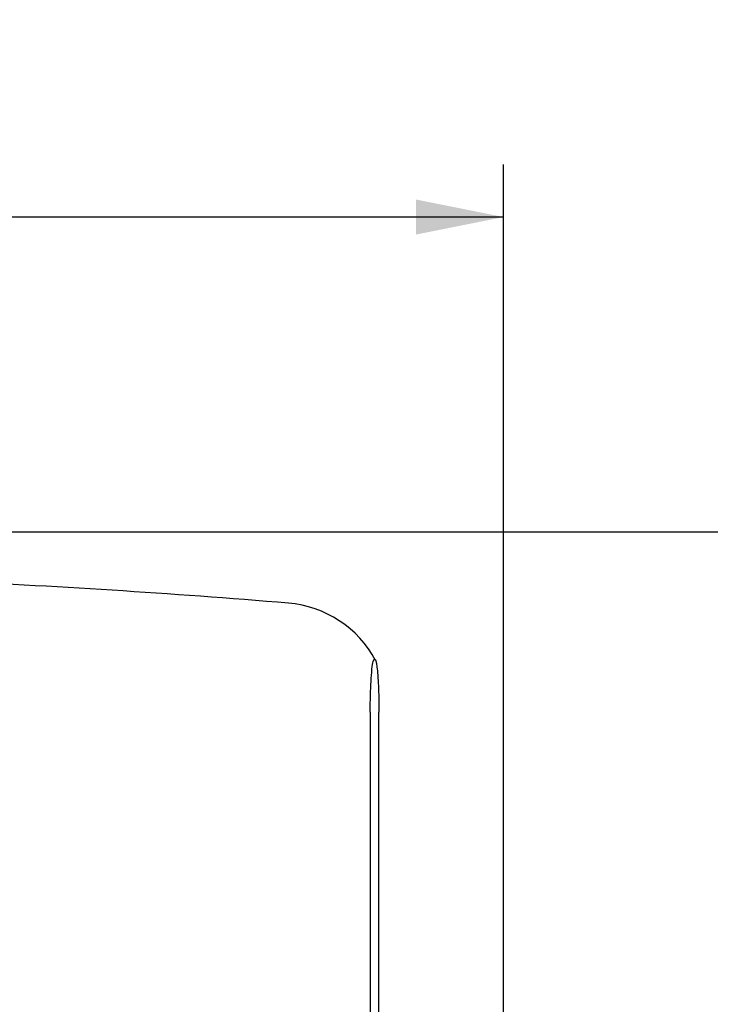
# Model space of a CAD drawing. Units: millimetres. Extents: x 11 to 502, y 5 to 275.
# Drawn here: x 89 to 109, y 160 to 188 of the extents above; entities that cross this region are included whole.
import ezdxf

# ---------------------------------------------------------------- set-up
doc = ezdxf.new("R2010")
doc.units = ezdxf.units.MM
doc.layers.add('FORMAT', color=7, linetype='Continuous')
doc.styles.add('SLDTEXTSTYLE0', font='TXT', dxfattribs={"width": 0.75})
doc.dimstyles.new('SLDDIMSTYLE0', dxfattribs={"dimtxt": 3.75, "dimasz": 2.5, "dimexe": 0, "dimexo": 0.0625, "dimgap": 0.9375, "dimtad": 0, "dimtih": 1, "dimtoh": 1, "dimdec": 1, "dimlfac": 4, "dimrnd": 1e-09, "dimzin": 12, "dimdsep": 46, "dimtxsty": 'SLDTEXTSTYLE0', "dimsah": 1, "dimcen": 0.09, "dimadec": 0, "dimazin": 3, "dimtfac": 1, "dimtdec": 1, "dimtofl": 0, "dimtmove": 0, "dimatfit": 3, "dimfxl": 0, "dimfrac": 2, "dimtolj": 1, "dimtzin": 12, "dimarcsym": 0})
doc.dimstyles.new('SLDDIMSTYLE1', dxfattribs={"dimtxt": 3.75, "dimasz": 2.5, "dimexe": 0, "dimexo": 0.0625, "dimgap": 0.9375, "dimtad": 0, "dimtih": 1, "dimtoh": 1, "dimdec": 1, "dimlfac": 4, "dimrnd": 1e-09, "dimzin": 4, "dimdsep": 46, "dimtxsty": 'SLDTEXTSTYLE0', "dimsah": 1, "dimcen": 0.09, "dimadec": 0, "dimazin": 1, "dimtfac": 1, "dimtdec": 1, "dimtofl": 0, "dimtmove": 0, "dimatfit": 3, "dimfxl": 0, "dimfrac": 2, "dimtolj": 1, "dimtzin": 12, "dimarcsym": 0})
doc.dimstyles.new('SLDDIMSTYLE2', dxfattribs={"dimtxt": 0.18, "dimasz": 2.5, "dimexe": 0, "dimexo": 0.0625, "dimgap": 0, "dimtad": 0, "dimtih": 1, "dimtoh": 1, "dimdec": 0, "dimrnd": 1e-09, "dimzin": 0, "dimdsep": 46, "dimtxsty": 'Standard', "dimsah": 1, "dimcen": 0.09, "dimadec": 0, "dimazin": 0, "dimtfac": 2.5, "dimtdec": 0, "dimtofl": 0, "dimtmove": 0, "dimatfit": 3, "dimfxl": 0, "dimfrac": 2, "dimtolj": 1, "dimtzin": 0, "dimarcsym": 0})

# ---------------------------------------------------------------- blocks, each defined once
blk = doc.blocks.new('_D')
at = {"layer": 'FORMAT'}
for p, q in [((77.896, 173.483), (123.606, 173.483)), ((122.106, 173.483), (122.106, 157.888)), ((117.257, 151.116), (116.114, 151.116)), ((116.114, 151.116), (116.114, 145.163)), ((126.955, 151.116), (128.097, 151.116)), ((128.097, 151.116), (128.097, 145.163)), ((116.114, 145.163), (117.257, 145.163)), ((128.097, 145.163), (126.955, 145.163)), ((122.106, 129.367), (122.106, 144.401)), ((108.94, 129.367), (123.606, 129.367))]:
    blk.add_line(p, q, dxfattribs=at)
for points in [[(122.106, 173.483), (121.606, 170.983), (122.606, 170.983)], [(122.106, 129.367), (122.606, 131.867), (121.606, 131.867)]]:
    blk.add_solid(points, dxfattribs=at)
at = {"layer": 'FORMAT', "char_height": 3.75, "attachment_point": 1, "style": 'SLDTEXTSTYLE0'}
for s, insert in [('176.5', (115.871, 156.712)), ('6.95', (117.257, 149.997))]:
    blk.add_mtext(s, dxfattribs=dict(at, insert=insert))
blk = doc.blocks.new('_D_1')
at = {"layer": 'FORMAT'}
for p, q in [((49.19, 133.742), (49.19, 183.972)), ((103.19, 133.742), (103.19, 183.972)), ((49.19, 182.472), (66.747, 182.472)), ((103.19, 182.472), (85.307, 182.472)), ((71.178, 182.444), (70.035, 182.444)), ((70.035, 182.444), (70.035, 176.491)), ((80.876, 182.444), (82.018, 182.444)), ((82.018, 182.444), (82.018, 176.491)), ((70.035, 176.491), (71.178, 176.491)), ((82.018, 176.491), (80.876, 176.491))]:
    blk.add_line(p, q, dxfattribs=at)
for points in [[(49.19, 182.472), (51.69, 181.972), (51.69, 182.972)], [(103.19, 182.472), (100.69, 182.972), (100.69, 181.972)]]:
    blk.add_solid(points, dxfattribs=at)
at = {"layer": 'FORMAT', "char_height": 3.75, "attachment_point": 1, "style": 'SLDTEXTSTYLE0'}
for s, insert in [('216.0', (69.793, 188.039)), ('8.50', (71.178, 181.325))]:
    blk.add_mtext(s, dxfattribs=dict(at, insert=insert))

msp = doc.modelspace()

# ---------------------------------------------------------------- linework, layer by layer
at = {"color": 7, "linetype": 'Continuous', "lineweight": 25}
for p, q in [((99.381, 168.332), (99.381, 152.348)), ((99.629, 157.555), (99.629, 168.332))]:
    msp.add_line(p, q, dxfattribs=at)
for centre, radius, start, end in [((76.19, -77.683), 250, 85.21496, 87.52697), ((96.784, 168.332), 3.125, 28.312, 85.215)]:
    msp.add_arc(centre, radius, start, end, dxfattribs=at)
msp.add_open_spline([(99.381, 168.332), (99.381, 168.392), (99.381, 168.534), (99.385, 168.779), (99.396, 169.111), (99.417, 169.464), (99.449, 169.724), (99.48, 169.834), (99.514, 169.864), (99.543, 169.804), (99.573, 169.63), (99.593, 169.439), (99.607, 169.223), (99.617, 169.015), (99.624, 168.811), (99.628, 168.584), (99.629, 168.424), (99.629, 168.34), (99.629, 168.332)], degree=3, knots=[0, 0, 0, 0, 0.018469, 0.04392, 0.084756, 0.168747, 0.297979, 0.430686, 0.499843, 0.661493, 0.744471, 0.827312, 0.879575, 0.914409, 0.950361, 0.973887, 0.997614, 1, 1, 1, 1], dxfattribs=at)

# ---------------------------------------------------------------- dimensions: what is measured, and where the dimension line sits
at = {"layer": 'FORMAT'}
dim = msp.add_linear_dim(base=(49.19, 182.472), p1=(103.19, 132.242), p2=(49.19, 132.242), dimstyle='SLDDIMSTYLE1', dxfattribs=at)
dim.commit()
dim.dimension.update_dxf_attribs({"geometry": '_D_1', "text_midpoint": (76.027, 182.472), "dimtype": 160})
dim = msp.add_linear_dim(base=(122.106, 173.483), p1=(107.44, 129.367), p2=(76.396, 173.483), angle=90, dimstyle='SLDDIMSTYLE0', dxfattribs=at)
dim.commit()
dim.dimension.update_dxf_attribs({"geometry": '_D', "text_midpoint": (122.106, 151.145), "dimtype": 160})

# ---------------------------------------------------------------- leaders
msp.add_leader([(77.537, 164.364), (99.268, 118.67), (101.268, 118.67)], dimstyle='SLDDIMSTYLE2', dxfattribs=at)

doc.saveas('drawing.dxf')
